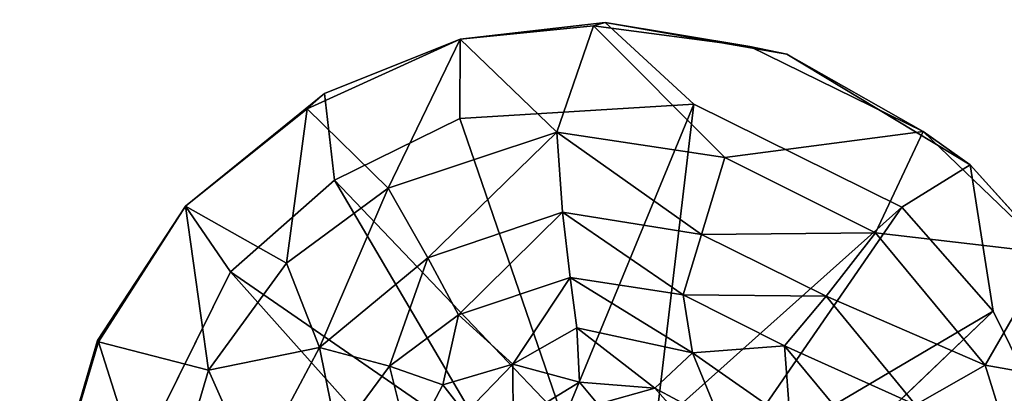
# Model space of a CAD drawing. Units: inches. Extents: x -10.2 to 10.4, y -14 to 11.
# Drawn here: x 6.5 to 9, y 7.9 to 8.9 of the extents above; entities that cross this region are included whole.
import ezdxf

# ---------------------------------------------------------------- set-up
doc = ezdxf.new("R2010")
doc.units = ezdxf.units.IN
doc.header["$MEASUREMENT"] = 0
doc.layers.add('TABLE-LEG', color=6, linetype='Continuous')
doc.layers.add('TABLE-TOPWOOD', color=6, linetype='Continuous')

msp = doc.modelspace()

# ---------------------------------------------------------------- linework, layer by layer
at = {"layer": 'TABLE-LEG'}
for points, invisible_edges in [([(7.6196, 8.608, 12.5946), (8.2266, 8.6449, 12.5945), (7.9966, 8.8566, 12.5946)], 12), ([(7.6196, 8.608, 12.5946), (7.9966, 8.8566, 12.5946), (7.6207, 8.8138, 12.5873)], 1), ([(8.3721, 8.7942, 12.5497), (8.3074, 8.5066, 12.1871), (7.9665, 8.8479, 12.5468)], 1), ([(7.9966, 8.8566, 12.5946), (8.2266, 8.6449, 12.5945), (8.4684, 8.7748, 12.5946)], 2), ([(7.6207, 8.8138, 12.5873), (7.2684, 8.6725, 12.5946), (7.6196, 8.608, 12.5946)], 2), ([(8.8223, 8.5741, 12.5436), (8.3074, 8.5066, 12.1871), (8.3721, 8.7942, 12.5497)], 2), ([(8.2266, 8.6449, 12.5945), (8.7666, 8.3775, 12.5946), (8.4684, 8.7748, 12.5946)], 14), ([(8.4684, 8.7748, 12.5946), (8.7666, 8.3775, 12.5946), (8.9445, 8.4878, 12.5946)], 1), ([(7.0237, 8.2098, 12.5946), (7.2684, 8.6725, 12.5946), (6.9076, 8.3799, 12.5875)], 1), ([(7.2938, 8.4476, 12.5946), (7.2684, 8.6725, 12.5946), (7.0237, 8.2098, 12.5946)], 2), ([(7.6196, 8.608, 12.5946), (7.2684, 8.6725, 12.5946), (7.2938, 8.4476, 12.5946)], 1), ([(9.1512, 8.2581, 12.5875), (8.9445, 8.4878, 12.5946), (9.0044, 8.1073, 12.5946)], 12), ([(7.0237, 8.2098, 12.5946), (6.9076, 8.3799, 12.5875), (6.6787, 8.0316, 12.5947)], 12), ([(6.6787, 8.0316, 12.5947), (6.9076, 8.3799, 12.5875), (6.6812, 8.028, 12.5501)], 12), ([(9.1512, 8.2581, 12.5875), (9.0044, 8.1073, 12.5946), (9.1647, 7.7815, 12.5946)], 1), ([(7.0237, 8.2098, 12.5946), (6.6787, 8.0316, 12.5947), (6.7563, 7.6698, 12.5945)], 3), ([(8.3812, 7.5126, 11.6103), (9.1647, 7.7815, 12.5946), (9.0044, 8.1073, 12.5946)], 1), ([(6.6787, 8.0316, 12.5947), (6.5495, 7.5861, 12.588), (6.7563, 7.6698, 12.5945)], 12), ([(6.5495, 7.5861, 12.588), (6.6787, 8.0316, 12.5947), (6.6812, 8.028, 12.5501)], 2)]:
    msp.add_3dface(points, dxfattribs=dict(at, invisible_edges=invisible_edges))
for points in [[(7.9966, 8.8566, 12.5946), (7.9665, 8.8479, 12.5468), (7.6207, 8.8138, 12.5873)], [(7.9665, 8.8479, 12.5468), (7.8712, 8.5724, 12.2156), (7.6207, 8.8138, 12.5873)], [(7.9665, 8.8479, 12.5468), (8.3074, 8.5066, 12.1871), (7.8712, 8.5724, 12.2156)], [(8.3721, 8.7942, 12.5497), (7.9665, 8.8479, 12.5468), (7.9966, 8.8566, 12.5946)], [(7.9966, 8.8566, 12.5946), (8.4684, 8.7748, 12.5946), (8.3721, 8.7942, 12.5497)], [(7.6207, 8.8138, 12.5873), (7.4331, 8.4267, 12.1998), (7.2231, 8.6328, 12.5433)], [(7.2231, 8.6328, 12.5433), (7.2684, 8.6725, 12.5946), (7.6207, 8.8138, 12.5873)], [(7.6207, 8.8138, 12.5873), (7.8712, 8.5724, 12.2156), (7.4331, 8.4267, 12.1998)], [(8.4684, 8.7748, 12.5946), (8.8223, 8.5741, 12.5436), (8.3721, 8.7942, 12.5497)], [(8.9445, 8.4878, 12.5946), (8.8223, 8.5741, 12.5436), (8.4684, 8.7748, 12.5946)], [(6.9076, 8.3799, 12.5875), (7.2684, 8.6725, 12.5946), (7.2231, 8.6328, 12.5433)], [(8.2266, 8.6449, 12.5945), (7.6196, 8.608, 12.5946), (7.8885, 7.8244, 11.6103)], [(8.2266, 8.6449, 12.5945), (7.8885, 7.8244, 11.6103), (8.1272, 7.8069, 11.6103)], [(8.2266, 8.6449, 12.5945), (8.1272, 7.8069, 11.6103), (8.7666, 8.3775, 12.5946)], [(6.9076, 8.3799, 12.5875), (7.2231, 8.6328, 12.5433), (7.1693, 8.2319, 12.2097)], [(7.4331, 8.4267, 12.1998), (7.1693, 8.2319, 12.2097), (7.2231, 8.6328, 12.5433)], [(7.8885, 7.8244, 11.6103), (7.6196, 8.608, 12.5946), (7.2938, 8.4476, 12.5946)], [(7.8712, 8.5724, 12.2156), (7.5363, 8.2456, 11.8769), (7.4331, 8.4267, 12.1998)], [(7.8862, 8.3642, 11.8978), (7.5363, 8.2456, 11.8769), (7.8712, 8.5724, 12.2156)], [(8.2471, 8.3063, 11.8584), (7.8712, 8.5724, 12.2156), (8.3074, 8.5066, 12.1871)], [(7.8862, 8.3642, 11.8978), (7.8712, 8.5724, 12.2156), (8.2471, 8.3063, 11.8584)], [(8.6983, 8.3107, 12.1998), (8.3074, 8.5066, 12.1871), (8.8223, 8.5741, 12.5436)], [(8.6983, 8.3107, 12.1998), (8.8223, 8.5741, 12.5436), (9.1512, 8.2581, 12.5875)], [(8.9445, 8.4878, 12.5946), (9.1512, 8.2581, 12.5875), (8.8223, 8.5741, 12.5436)], [(8.2471, 8.3063, 11.8584), (8.3074, 8.5066, 12.1871), (8.6983, 8.3107, 12.1998)], [(9.0044, 8.1073, 12.5946), (8.9445, 8.4878, 12.5946), (8.7666, 8.3775, 12.5946)], [(7.2938, 8.4476, 12.5946), (7.0237, 8.2098, 12.5946), (7.7139, 7.7338, 11.6103)], [(7.2938, 8.4476, 12.5946), (7.7139, 7.7338, 11.6103), (7.8885, 7.8244, 11.6103)], [(7.2549, 8.0135, 11.8769), (7.1693, 8.2319, 12.2097), (7.4331, 8.4267, 12.1998)], [(7.2549, 8.0135, 11.8769), (7.4331, 8.4267, 12.1998), (7.5363, 8.2456, 11.8769)], [(6.9076, 8.3799, 12.5875), (6.9674, 7.9542, 12.1994), (6.6812, 8.028, 12.5501)], [(7.1693, 8.2319, 12.2097), (6.9674, 7.9542, 12.1994), (6.9076, 8.3799, 12.5875)], [(7.5363, 8.2456, 11.8769), (7.8862, 8.3642, 11.8978), (7.6159, 8.0983, 11.5356)], [(7.9057, 8.1949, 11.556), (7.6159, 8.0983, 11.5356), (7.8862, 8.3642, 11.8978)], [(7.9057, 8.1949, 11.556), (7.8862, 8.3642, 11.8978), (8.1996, 8.1496, 11.5181)], [(8.2471, 8.3063, 11.8584), (8.1996, 8.1496, 11.5181), (7.8862, 8.3642, 11.8978)], [(8.7666, 8.3775, 12.5946), (8.1272, 7.8069, 11.6103), (8.2906, 7.6872, 11.6103)], [(8.7666, 8.3775, 12.5946), (8.2906, 7.6872, 11.6103), (9.0044, 8.1073, 12.5946)], [(8.2471, 8.3063, 11.8584), (8.6983, 8.3107, 12.1998), (8.5703, 8.1462, 11.8769)], [(8.9835, 7.9678, 12.1998), (8.5703, 8.1462, 11.8769), (8.6983, 8.3107, 12.1998)], [(9.1512, 8.2581, 12.5875), (8.9835, 7.9678, 12.1998), (8.6983, 8.3107, 12.1998)], [(8.1996, 8.1496, 11.5181), (8.2471, 8.3063, 11.8584), (8.5703, 8.1462, 11.8769)], [(9.3209, 7.9078, 12.5429), (8.9835, 7.9678, 12.1998), (9.1512, 8.2581, 12.5875)], [(7.2549, 8.0135, 11.8769), (6.9674, 7.9542, 12.1994), (7.1693, 8.2319, 12.2097)], [(7.4366, 7.9646, 11.5434), (7.2549, 8.0135, 11.8769), (7.5363, 8.2456, 11.8769)], [(7.6159, 8.0983, 11.5356), (7.4366, 7.9646, 11.5434), (7.5363, 8.2456, 11.8769)], [(6.7563, 7.6698, 12.5945), (7.5943, 7.5704, 11.6103), (7.0237, 8.2098, 12.5946)], [(7.0237, 8.2098, 12.5946), (7.5943, 7.5704, 11.6103), (7.7139, 7.7338, 11.6103)], [(7.7572, 7.9704, 11.0331), (7.6159, 8.0983, 11.5356), (7.9057, 8.1949, 11.556)], [(7.9057, 8.1949, 11.556), (7.9232, 8.0641, 11.1946), (7.7572, 7.9704, 11.0331)], [(7.9057, 8.1949, 11.556), (8.1996, 8.1496, 11.5181), (8.2237, 7.9998, 11.1267)], [(7.9057, 8.1949, 11.556), (8.2237, 7.9998, 11.1267), (7.9232, 8.0641, 11.1946)], [(8.2237, 7.9998, 11.1267), (8.1996, 8.1496, 11.5181), (8.4622, 8.0177, 11.5342)], [(8.5703, 8.1462, 11.8769), (8.4622, 8.0177, 11.5342), (8.1996, 8.1496, 11.5181)], [(8.4622, 8.0177, 11.5342), (8.5703, 8.1462, 11.8769), (8.8023, 7.8648, 11.8769)], [(8.8023, 7.8648, 11.8769), (8.5703, 8.1462, 11.8769), (8.9835, 7.9678, 12.1998)], [(9.0044, 8.1073, 12.5946), (8.2906, 7.6872, 11.6103), (8.3812, 7.5126, 11.6103)], [(7.575, 7.9165, 11.1758), (7.4366, 7.9646, 11.5434), (7.6159, 8.0983, 11.5356)], [(7.7572, 7.9704, 11.0331), (7.575, 7.9165, 11.1758), (7.6159, 8.0983, 11.5356)], [(7.9232, 8.0641, 11.1946), (7.9304, 7.9237, 10.617), (7.7572, 7.9704, 11.0331)], [(7.9304, 7.9237, 10.617), (7.9232, 8.0641, 11.1946), (8.1257, 7.9078, 10.634)], [(8.1257, 7.9078, 10.634), (7.9232, 8.0641, 11.1946), (8.2237, 7.9998, 11.1267)], [(6.8405, 7.5264, 12.1998), (6.5495, 7.5861, 12.588), (6.6812, 8.028, 12.5501)], [(6.6812, 8.028, 12.5501), (6.9674, 7.9542, 12.1994), (6.8405, 7.5264, 12.1998)], [(7.0838, 7.6914, 11.8769), (6.9674, 7.9542, 12.1994), (7.2549, 8.0135, 11.8769)], [(7.0838, 7.6914, 11.8769), (7.2549, 8.0135, 11.8769), (7.3015, 7.7826, 11.5356)], [(7.4366, 7.9646, 11.5434), (7.3015, 7.7826, 11.5356), (7.2549, 8.0135, 11.8769)], [(8.2237, 7.9998, 11.1267), (8.4622, 8.0177, 11.5342), (8.4771, 7.8222, 11.181)], [(8.655, 7.7852, 11.5356), (8.4622, 8.0177, 11.5342), (8.8023, 7.8648, 11.8769)], [(8.4771, 7.8222, 11.181), (8.4622, 8.0177, 11.5342), (8.655, 7.7852, 11.5356)], [(8.2237, 7.9998, 11.1267), (8.3, 7.814, 10.634), (8.1257, 7.9078, 10.634)], [(8.4771, 7.8222, 11.181), (8.3, 7.814, 10.634), (8.2237, 7.9998, 11.1267)], [(6.9674, 7.9542, 12.1994), (7.0838, 7.6914, 11.8769), (6.8405, 7.5264, 12.1998)], [(7.4893, 7.7538, 11.0335), (7.3015, 7.7826, 11.5356), (7.4366, 7.9646, 11.5434)], [(7.4366, 7.9646, 11.5434), (7.575, 7.9165, 11.1758), (7.4893, 7.7538, 11.0335)], [(7.7572, 7.9704, 11.0331), (7.6336, 7.8421, 10.8021), (7.575, 7.9165, 11.1758)], [(7.7572, 7.9704, 11.0331), (7.7579, 7.8179, 10.1988), (7.6336, 7.8421, 10.8021)], [(7.7572, 7.9704, 11.0331), (7.9304, 7.9237, 10.617), (7.7579, 7.8179, 10.1988)], [(8.8023, 7.8648, 11.8769), (8.9835, 7.9678, 12.1998), (9.1158, 7.5421, 12.1998)], [(8.9835, 7.9678, 12.1998), (9.3209, 7.9078, 12.5429), (9.1158, 7.5421, 12.1998)], [(7.4893, 7.7538, 11.0335), (7.575, 7.9165, 11.1758), (7.6336, 7.8421, 10.8021)], [(7.9776, 7.8667, 9.9643), (7.7579, 7.8179, 10.1988), (7.9304, 7.9237, 10.617)], [(7.9304, 7.9237, 10.617), (8.1257, 7.9078, 10.634), (7.9776, 7.8667, 9.9643)], [(8.1257, 7.9078, 10.634), (8.2287, 7.7917, 9.9711), (7.9776, 7.8667, 9.9643)], [(8.2287, 7.7917, 9.9711), (8.1257, 7.9078, 10.634), (8.3, 7.814, 10.634)]]:
    msp.add_3dface(points, dxfattribs=at)
at = {"layer": 'TABLE-TOPWOOD'}
for points, invisible_edges in [([(2.8823, 9.8973, 12.5875), (7.8234, 9.0563, 12.5875), (-7.7083, 8.7138, 12.5875)], 15), ([(7.8234, 9.0563, 13.4625), (-6.8004, 9.3923, 13.4625), (-8.9333, 8.6396, 13.4631)], 15), ([(8.686, 9.0745, 12.6202), (9.1035, 9.1785, 12.7147), (9.3376, 8.5018, 12.6202)], 15), ([(9.1251, 9.1619, 13.3356), (8.9964, 8.8714, 13.43), (9.5502, 8.7503, 13.3357)], 3), ([(7.8234, 9.0563, 13.4625), (-8.9333, 8.6396, 13.4631), (8.9469, 8.3968, 13.4626)], 15), ([(7.8234, 9.0563, 12.5875), (-7.6069, 8.6461, 12.5875), (-7.7083, 8.7138, 12.5875)], 15), ([(-7.6069, 8.6461, 12.5875), (7.8234, 9.0563, 12.5875), (7.8525, 8.4838, 12.5875)], 15), ([(8.9474, 8.3966, 12.5875), (7.8234, 9.0563, 12.5875), (8.686, 9.0745, 12.6202)], 15), ([(7.9721, 8.5076, 12.5875), (7.8234, 9.0563, 12.5875), (8.9474, 8.3966, 12.5875)], 15), ([(7.8525, 8.4838, 12.5875), (7.8234, 9.0563, 12.5875), (7.9721, 8.5076, 12.5875)], 15), ([(8.9964, 8.8714, 13.43), (7.8234, 9.0563, 13.4625), (8.9469, 8.3968, 13.4626)], 15), ([(8.9474, 8.3966, 12.5875), (8.686, 9.0745, 12.6202), (9.3376, 8.5018, 12.6202)], 15), ([(8.9469, 8.3968, 13.4626), (9.4205, 8.3462, 13.4294), (8.9964, 8.8714, 13.43)], 15), ([(9.4205, 8.3462, 13.4294), (9.5502, 8.7503, 13.3357), (8.9964, 8.8714, 13.43)], 15), ([(7.8525, 8.4838, 12.5875), (-7.5392, 8.5447, 12.5875), (-7.6069, 8.6461, 12.5875)], 15), ([(8.9469, 8.3968, 13.4626), (-8.9333, 8.6396, 13.4631), (-9.374, 7.7699, 13.4581)], 15), ([(7.8525, 8.4838, 12.5875), (7.7511, 8.4161, 12.5875), (-7.5392, 8.5447, 12.5875)], 15), ([(7.7511, 8.4161, 12.5875), (-7.5154, 8.4251, 12.5875), (-7.5392, 8.5447, 12.5875)], 15), ([(8.0917, 8.4838, 12.5875), (7.9721, 8.5076, 12.5875), (8.9474, 8.3966, 12.5875)], 15), ([(8.9474, 8.3966, 12.5875), (9.3376, 8.5018, 12.6202), (9.3872, 7.7698, 12.5905)], 11), ([(8.0917, 8.4838, 12.5875), (8.9474, 8.3966, 12.5875), (8.193, 8.4161, 12.5875)], 15), ([(7.6834, 8.3147, 12.5875), (-7.5392, 8.3055, 12.5875), (-7.5154, 8.4251, 12.5875)], 15), ([(7.7511, 8.4161, 12.5875), (7.6834, 8.3147, 12.5875), (-7.5154, 8.4251, 12.5875)], 15), ([(8.9474, 8.3966, 12.5875), (8.2608, 8.3147, 12.5875), (8.193, 8.4161, 12.5875)], 15), ([(-9.374, 7.7699, 13.4581), (9.5744, 7.7698, 13.4447), (8.9469, 8.3968, 13.4626)], 14), ([(8.0917, 7.9064, 12.5875), (8.9474, 8.3966, 12.5875), (9.3872, 7.7698, 12.5905)], 11), ([(8.9474, 8.3966, 12.5875), (8.0917, 7.9064, 12.5875), (8.193, 7.9741, 12.5875)], 15), ([(8.2608, 8.0755, 12.5875), (8.9474, 8.3966, 12.5875), (8.193, 7.9741, 12.5875)], 15), ([(8.2846, 8.1951, 12.5875), (8.9474, 8.3966, 12.5875), (8.2608, 8.0755, 12.5875)], 15), ([(8.9474, 8.3966, 12.5875), (8.2846, 8.1951, 12.5875), (8.2608, 8.3147, 12.5875)], 15), ([(9.5744, 7.7698, 13.4447), (9.4205, 8.3462, 13.4294), (8.9469, 8.3968, 13.4626)], 15), ([(7.6596, 8.1951, 12.5875), (-7.5392, 8.3055, 12.5875), (7.6834, 8.3147, 12.5875)], 15), ([(-7.6069, 8.2041, 12.5875), (-7.5392, 8.3055, 12.5875), (7.6596, 8.1951, 12.5875)], 15), ([(-7.7083, 8.1364, 12.5875), (-7.6069, 8.2041, 12.5875), (7.6834, 8.0755, 12.5875)], 15), ([(7.6834, 8.0755, 12.5875), (-7.6069, 8.2041, 12.5875), (7.6596, 8.1951, 12.5875)], 15), ([(-7.7083, 8.1364, 12.5875), (7.8525, 7.9064, 12.5875), (-7.8279, 8.1126, 12.5875)], 15), ([(7.6834, 8.0755, 12.5875), (7.7511, 7.9741, 12.5875), (-7.7083, 8.1364, 12.5875)], 15), ([(7.8525, 7.9064, 12.5875), (-7.7083, 8.1364, 12.5875), (7.7511, 7.9741, 12.5875)], 15), ([(-9.2813, 7.7699, 12.5875), (-7.8279, 8.1126, 12.5875), (7.8525, 7.9064, 12.5875)], 15), ([(7.8525, 7.9064, 12.5875), (7.9721, 7.8826, 12.5875), (-9.2813, 7.7699, 12.5875)], 15), ([(7.9721, 7.8826, 12.5875), (8.0917, 7.9064, 12.5875), (9.3872, 7.7698, 12.5905)], 11)]:
    msp.add_3dface(points, dxfattribs=dict(at, invisible_edges=invisible_edges))

doc.saveas('drawing.dxf')
